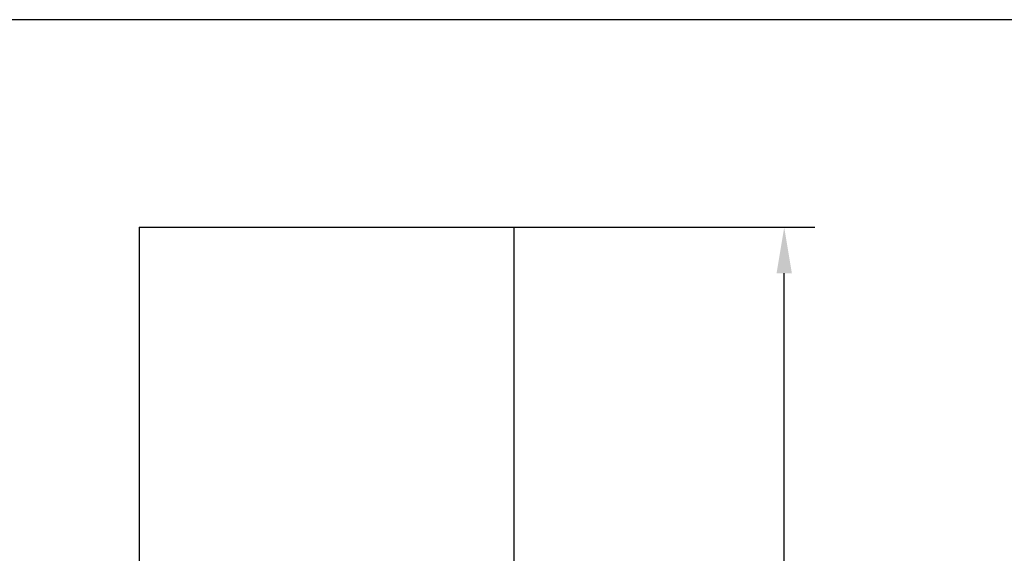
# Model space of a CAD drawing. Units: millimetres. Extents: x 23 to 251, y 19 to 181.
# Drawn here: x 73 to 137, y 146 to 181 of the extents above; entities that cross this region are included whole.
import ezdxf

# ---------------------------------------------------------------- set-up
doc = ezdxf.new("R2010")
doc.units = ezdxf.units.MM
doc.layers.add('KO', color=7, linetype='Continuous')
doc.layers.add('PLA_wymiar', color=7, linetype='Continuous', lineweight=18, true_color=0xff4646)
doc.styles.get("Standard").update_dxf_attribs({"font": 'arial.ttf'})
doc.dimstyles.new('10-1', dxfattribs={"dimscale": 0, "dimtxt": 6, "dimasz": 6, "dimexe": 3.8, "dimexo": 5, "dimgap": 3.6, "dimtad": 1, "dimdec": 0, "dimlfac": 10, "dimzin": 1, "dimdsep": 46, "dimtxsty": 'Standard', "dimcen": 1, "dimdle": 2, "dimadec": 0, "dimazin": 0, "dimtfac": 1, "dimtdec": 0, "dimtmove": 0, "dimatfit": 3, "dimfxl": 0, "dimtolj": 1, "dimtzin": 1, "dimarcsym": 0})

# ---------------------------------------------------------------- blocks, each defined once
blk = doc.blocks.new('*D13')
at = {"layer": 'DEFPOINTS', "color": 0, "linetype": 'Continuous', "transparency": 16777216}
for p in [(105.081, 167.138), (122.695, 167.138), (107.663, 80.138)]:
    blk.add_point(p, dxfattribs=at)
at = {"layer": 'PLA_wymiar', "color": 0, "linetype": 'Continuous', "lineweight": -2, "transparency": 16777216}
for p, q in [((105.081, 167.138), (124.695, 167.138)), ((122.695, 83.138), (122.695, 164.138)), ((107.663, 80.138), (124.695, 80.138))]:
    blk.add_line(p, q, dxfattribs=at)
at = {"layer": 'PLA_wymiar', "color": 0, "linetype": 'Continuous', "transparency": 16777216}
for points in [[(122.195, 164.138), (123.195, 164.138), (122.695, 167.138)], [(122.195, 83.138), (123.195, 83.138), (122.695, 80.138)]]:
    blk.add_solid(points, dxfattribs=at)
at = {"layer": 'PLA_wymiar', "color": 0, "linetype": 'Continuous', "lineweight": 25, "transparency": 16777216, "insert": (120.163, 123.638), "char_height": 3, "attachment_point": 5, "rotation": 90}
blk.add_mtext('\\A1;870', dxfattribs=at)

msp = doc.modelspace()

# ---------------------------------------------------------------- linework, layer by layer
at = {"color": 7, "linetype": 'Continuous', "lineweight": 25}
for p, q in [((80.681, 167.138), (105.081, 167.138)), ((80.681, 167.138), (80.681, 145.138)), ((105.081, 167.138), (105.081, 145.138))]:
    msp.add_line(p, q, dxfattribs=at)
at = {"layer": 'KO'}
msp.add_lwpolyline([(22.987, 19.394), (251.078, 19.394), (251.078, 180.67), (22.987, 180.67)], close=True, dxfattribs=at)

# ---------------------------------------------------------------- dimensions: what is measured, and where the dimension line sits
at = {"layer": 'PLA_wymiar', "linetype": 'Continuous', "lineweight": 25}
dim = msp.add_linear_dim(base=(122.695, 167.138), p1=(107.663, 80.138), p2=(105.081, 167.138), angle=90, dimstyle='10-1', override={"dimscale": 1, "dimtxt": 3, "dimasz": 3, "dimexe": 2, "dimexo": 0, "dimgap": 1}, dxfattribs=at)
dim.commit()
dim.dimension.update_dxf_attribs({"geometry": '*D13', "text_midpoint": (120.163, 123.638)})

doc.saveas('drawing.dxf')
